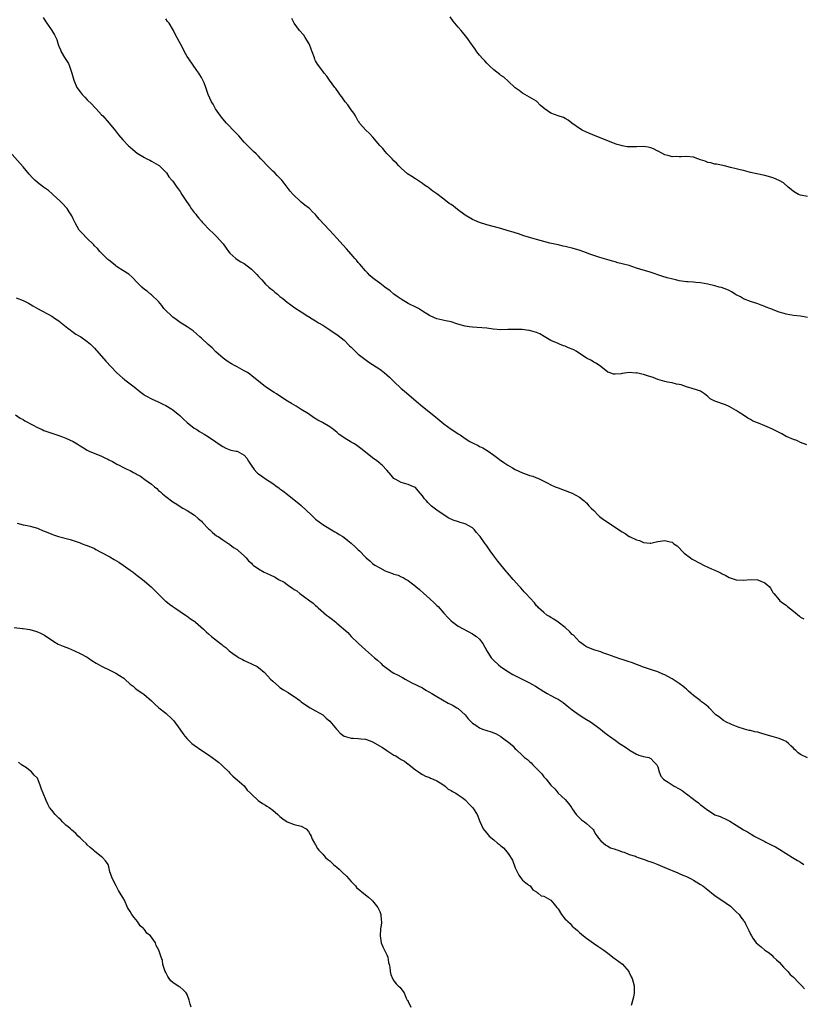
# Model space of a CAD drawing. Units: inches. Extents: x 2556000 to 2559000, y 1548000 to 1551000.
# Drawn here: x 2558556 to 2558776, y 1550080 to 1550356 of the extents above; entities that cross this region are included whole.
import ezdxf

# ---------------------------------------------------------------- set-up
doc = ezdxf.new("R2010")
doc.units = ezdxf.units.IN
doc.header["$MEASUREMENT"] = 0
doc.layers.add('LD25561548_10ft', color=72, linetype='Continuous')

msp = doc.modelspace()

# ---------------------------------------------------------------- linework, layer by layer
at = {"layer": 'LD25561548_10ft'}
for points, elevation in [([(2558562.57, 1550356.57), (2558563.37, 1550355.37), (2558563.66, 1550355), (2558565.06, 1550353), (2558565.78, 1550351.78), (2558566.41, 1550350.41), (2558566.82, 1550349), (2558566.88, 1550348.88), (2558567, 1550348.59), (2558567.52, 1550347.52), (2558567.68, 1550347), (2558568.61, 1550345.39), (2558569.69, 1550343.69), (2558569.97, 1550343), (2558570.47, 1550341.53), (2558570.66, 1550341), (2558571.2, 1550339), (2558572.08, 1550337), (2558573, 1550335.73), (2558573.59, 1550335), (2558574.29, 1550334.29), (2558575, 1550333.55), (2558576.27, 1550332.27), (2558577, 1550331.49), (2558577.49, 1550331), (2558579, 1550329.31), (2558579.32, 1550329), (2558581.09, 1550327), (2558582.86, 1550324.86), (2558583.73, 1550323.73), (2558585, 1550322.29), (2558586.58, 1550320.58), (2558587, 1550320.22), (2558587.64, 1550319.64), (2558588.42, 1550319), (2558589, 1550318.55), (2558591, 1550317.3), (2558591.66, 1550317), (2558592.56, 1550316.56), (2558593, 1550316.3), (2558595, 1550315.2), (2558595.1, 1550315.1), (2558595.25, 1550315), (2558597, 1550313.22), (2558597.18, 1550313), (2558597.89, 1550311.89), (2558598.73, 1550311), (2558599, 1550310.68), (2558600.1, 1550309), (2558600.51, 1550308.51), (2558601, 1550307.85), (2558601.5, 1550307), (2558602.81, 1550305), (2558603.71, 1550303.71), (2558604.16, 1550303), (2558605, 1550301.88), (2558605.41, 1550301.41), (2558605.68, 1550301), (2558606.3, 1550300.3), (2558607, 1550299.47), (2558607.24, 1550299.24), (2558607.42, 1550299), (2558609.37, 1550297), (2558610.2, 1550296.2), (2558611, 1550295.39), (2558611.21, 1550295.21), (2558613, 1550293.19), (2558613.1, 1550293.1), (2558613.95, 1550291.95), (2558614.63, 1550291), (2558615, 1550290.52), (2558616.61, 1550289), (2558617, 1550288.73), (2558618.09, 1550288.09), (2558619, 1550287.57), (2558621, 1550286.06), (2558622.07, 1550285), (2558622.5, 1550284.5), (2558623, 1550284), (2558623.46, 1550283.46), (2558623.92, 1550283), (2558625, 1550281.85), (2558625.93, 1550281), (2558626.5, 1550280.5), (2558627, 1550280.09), (2558627.61, 1550279.61), (2558628.29, 1550279), (2558629, 1550278.39), (2558629.8, 1550277.8), (2558631, 1550276.72), (2558632.03, 1550276.03), (2558633.17, 1550275.17), (2558635, 1550274.04), (2558636.85, 1550272.85), (2558637, 1550272.77), (2558638.05, 1550272.05), (2558639, 1550271.54), (2558639.84, 1550271), (2558641, 1550270.32), (2558643, 1550269.03), (2558644.19, 1550268.19), (2558645, 1550267.67), (2558645.38, 1550267.38), (2558647, 1550266.09), (2558648.55, 1550264.55), (2558649, 1550264.12), (2558649.55, 1550263.55), (2558650.11, 1550263), (2558651, 1550262.19), (2558652.78, 1550260.78), (2558653.96, 1550259.96), (2558657, 1550257.94), (2558658.28, 1550257), (2558659.73, 1550255.73), (2558660.5, 1550255), (2558661, 1550254.46), (2558663, 1550252.58), (2558663.86, 1550251.86), (2558667.19, 1550249), (2558669, 1550247.5), (2558672.13, 1550245), (2558675, 1550242.67), (2558677, 1550241.18), (2558678.33, 1550240.33), (2558679, 1550239.85), (2558679.54, 1550239.54), (2558681, 1550238.52), (2558682.28, 1550237.72), (2558683, 1550237.29), (2558684.59, 1550236.59), (2558685, 1550236.3), (2558685.9, 1550235.9), (2558687.12, 1550235.12), (2558689, 1550233.85), (2558690.08, 1550233), (2558690.63, 1550232.63), (2558691.78, 1550231.78), (2558692.9, 1550231), (2558694.26, 1550230.26), (2558695, 1550229.8), (2558697, 1550228.84), (2558698.39, 1550228.39), (2558699, 1550228.15), (2558699.92, 1550227.92), (2558701, 1550227.5), (2558701.38, 1550227.38), (2558703, 1550226.57), (2558703.96, 1550226.04), (2558705, 1550225.5), (2558706.2, 1550225), (2558707, 1550224.65), (2558708.23, 1550224.23), (2558711, 1550223.16), (2558713, 1550222.07), (2558714.33, 1550221), (2558714.68, 1550220.68), (2558715, 1550220.43), (2558715.66, 1550219.66), (2558716.34, 1550219), (2558717, 1550218.28), (2558718.29, 1550217), (2558718.65, 1550216.65), (2558719.77, 1550215.77), (2558721.03, 1550214.97), (2558724.57, 1550212.57), (2558725, 1550212.29), (2558725.86, 1550211.86), (2558727, 1550211.07), (2558727.05, 1550211.05), (2558729, 1550210.06), (2558729.86, 1550209.86), (2558731, 1550209.3), (2558732.82, 1550209.18), (2558733, 1550209.18), (2558734.49, 1550209.51), (2558735, 1550209.6), (2558737, 1550209.88), (2558738.49, 1550209.51), (2558739, 1550209.41), (2558739.5, 1550209), (2558740.39, 1550208.39), (2558741, 1550207.84), (2558741.75, 1550207), (2558742.39, 1550206.39), (2558744.15, 1550205), (2558744.67, 1550204.67), (2558747, 1550203.42), (2558747.82, 1550203), (2558749, 1550202.44), (2558750.02, 1550201.98), (2558751, 1550201.56), (2558752.21, 1550201), (2558752.73, 1550200.73), (2558753, 1550200.57), (2558754.06, 1550200.06), (2558755, 1550199.54), (2558757, 1550198.9), (2558759, 1550198.82), (2558761, 1550198.96), (2558763, 1550198.86), (2558763.25, 1550198.75), (2558765, 1550198.07), (2558765.59, 1550197.59), (2558766.24, 1550197), (2558766.56, 1550196.56), (2558767, 1550195.89), (2558767.29, 1550195.29), (2558767.49, 1550195), (2558769, 1550193.22), (2558769.2, 1550193), (2558770.22, 1550192.22), (2558771, 1550191.72), (2558771.4, 1550191.4), (2558773, 1550190.05), (2558773.61, 1550189.61), (2558774.68, 1550188.68), (2558775, 1550188.42), (2558775.9, 1550187.9)], 7020), ([(2558776.76, 1550236.76), (2558775, 1550237.4), (2558773.95, 1550237.95), (2558773, 1550238.28), (2558771.24, 1550239), (2558771, 1550239.11), (2558769.78, 1550239.78), (2558769, 1550240.17), (2558768.48, 1550240.48), (2558767, 1550241.22), (2558765, 1550242.08), (2558763.22, 1550242.78), (2558762.62, 1550243), (2558761.5, 1550243.5), (2558761, 1550243.86), (2558760.23, 1550244.23), (2558759, 1550245.09), (2558757.81, 1550245.81), (2558757, 1550246.4), (2558755, 1550247.5), (2558753.94, 1550247.94), (2558750.99, 1550248.99), (2558749.67, 1550249.67), (2558749, 1550250.26), (2558748.07, 1550251), (2558747, 1550251.75), (2558746.08, 1550252.08), (2558744.58, 1550252.58), (2558743, 1550252.99), (2558741.55, 1550253.55), (2558741, 1550253.69), (2558740.23, 1550253.77), (2558739, 1550254.17), (2558737.69, 1550254.31), (2558737, 1550254.52), (2558735, 1550255.06), (2558733.64, 1550255.64), (2558732.13, 1550256.13), (2558731, 1550256.47), (2558730.55, 1550256.55), (2558729, 1550256.9), (2558728.89, 1550256.89), (2558726.98, 1550257.02), (2558725, 1550256.75), (2558724.7, 1550256.7), (2558723, 1550256.55), (2558722.6, 1550256.6), (2558721.31, 1550257), (2558721, 1550257.11), (2558719, 1550258.7), (2558718.6, 1550259), (2558717.62, 1550259.62), (2558717, 1550259.92), (2558716.37, 1550260.37), (2558715, 1550261.06), (2558712.1, 1550263), (2558711.4, 1550263.4), (2558711, 1550263.59), (2558709.98, 1550263.98), (2558709, 1550264.43), (2558708.55, 1550264.55), (2558707.43, 1550265), (2558707, 1550265.15), (2558705, 1550266), (2558703.13, 1550267.13), (2558701.86, 1550267.86), (2558701, 1550268.26), (2558699, 1550268.84), (2558698.84, 1550268.84), (2558696.93, 1550269.07), (2558695, 1550269.11), (2558693.06, 1550269.06), (2558692.93, 1550269.07), (2558691, 1550269.02), (2558688.77, 1550269.23), (2558687, 1550269.48), (2558684.33, 1550269.67), (2558683, 1550269.73), (2558682.12, 1550269.88), (2558681, 1550270.03), (2558679.57, 1550270.43), (2558678.66, 1550270.67), (2558677, 1550271.2), (2558675.57, 1550271.57), (2558673, 1550272.12), (2558672.37, 1550272.37), (2558671, 1550272.99), (2558669, 1550274.28), (2558667.85, 1550275), (2558667.3, 1550275.3), (2558665, 1550276.4), (2558663, 1550277.58), (2558662.2, 1550278.2), (2558661, 1550279.05), (2558659.94, 1550279.94), (2558658.44, 1550281), (2558657, 1550282.07), (2558655.68, 1550283), (2558655, 1550283.56), (2558654.26, 1550284.26), (2558653.53, 1550285), (2558653, 1550285.59), (2558651.44, 1550287.44), (2558651, 1550287.93), (2558650.52, 1550288.52), (2558650.05, 1550289), (2558649.55, 1550289.55), (2558648.3, 1550291), (2558647.68, 1550291.68), (2558646.77, 1550292.77), (2558645, 1550294.74), (2558642.93, 1550296.93), (2558640.06, 1550300.06), (2558639.31, 1550301), (2558639, 1550301.31), (2558638.14, 1550302.14), (2558637.28, 1550303), (2558637, 1550303.23), (2558635.97, 1550303.97), (2558635, 1550304.85), (2558634.91, 1550304.91), (2558634.8, 1550305), (2558632.72, 1550307), (2558631.88, 1550307.88), (2558631.09, 1550309), (2558630.16, 1550310.16), (2558629.57, 1550311), (2558629, 1550311.59), (2558628.28, 1550312.28), (2558627.56, 1550313), (2558627, 1550313.52), (2558625.51, 1550315), (2558625.28, 1550315.28), (2558624.33, 1550316.33), (2558623.68, 1550317), (2558623, 1550317.73), (2558622.36, 1550318.36), (2558621.63, 1550319), (2558621, 1550319.62), (2558619, 1550321.68), (2558617.45, 1550323.45), (2558616.48, 1550324.48), (2558614.03, 1550327), (2558613, 1550328.2), (2558612.36, 1550329), (2558610.98, 1550331), (2558610.31, 1550332.32), (2558609.82, 1550333), (2558608.9, 1550335), (2558608.2, 1550337), (2558607.72, 1550338.28), (2558607.42, 1550339), (2558607.26, 1550339.26), (2558607, 1550339.75), (2558606.54, 1550340.54), (2558606.31, 1550341), (2558605.75, 1550341.75), (2558603.44, 1550345), (2558603, 1550345.68), (2558602.25, 1550347), (2558601.86, 1550347.86), (2558601.19, 1550349), (2558599.76, 1550351.76), (2558599.18, 1550353), (2558597.97, 1550355), (2558597.53, 1550355.53), (2558597, 1550356.2)], 7010), ([(2558777, 1550272.43), (2558775, 1550272.8), (2558773, 1550273.03), (2558771, 1550273.39), (2558770.4, 1550273.6), (2558769, 1550273.98), (2558767.36, 1550274.64), (2558767, 1550274.76), (2558766.41, 1550275), (2558765.38, 1550275.38), (2558765, 1550275.56), (2558763.96, 1550275.96), (2558763, 1550276.29), (2558762.51, 1550276.51), (2558761, 1550276.92), (2558759, 1550277.72), (2558758.22, 1550278.22), (2558757, 1550278.8), (2558756.65, 1550279), (2558755.67, 1550279.67), (2558755, 1550279.99), (2558754.34, 1550280.34), (2558752.85, 1550280.85), (2558752.24, 1550281), (2558751, 1550281.36), (2558749, 1550281.85), (2558747, 1550282.19), (2558745.69, 1550282.31), (2558745, 1550282.34), (2558743.54, 1550282.46), (2558743, 1550282.48), (2558741, 1550282.79), (2558740, 1550283), (2558739.19, 1550283.19), (2558737.61, 1550283.6), (2558736.08, 1550284.08), (2558732.86, 1550285.14), (2558729.95, 1550286.05), (2558729, 1550286.32), (2558726.91, 1550287), (2558725.39, 1550287.39), (2558725, 1550287.53), (2558723.8, 1550287.8), (2558723, 1550288.07), (2558722.24, 1550288.24), (2558720.71, 1550288.71), (2558718.75, 1550289.25), (2558715.69, 1550290.31), (2558715, 1550290.6), (2558713.24, 1550291.24), (2558711, 1550291.92), (2558710.1, 1550292.1), (2558709, 1550292.42), (2558708.49, 1550292.49), (2558707, 1550292.82), (2558706.12, 1550293), (2558704.67, 1550293.33), (2558703, 1550293.76), (2558701, 1550294.3), (2558699, 1550294.89), (2558697.39, 1550295.39), (2558695.92, 1550295.92), (2558695, 1550296.21), (2558694.43, 1550296.43), (2558693, 1550296.81), (2558691, 1550297.38), (2558687, 1550298.45), (2558685, 1550299.11), (2558683.71, 1550299.71), (2558683, 1550299.98), (2558681, 1550301.15), (2558678.77, 1550302.77), (2558677.66, 1550303.66), (2558677, 1550304.14), (2558676.48, 1550304.48), (2558675, 1550305.61), (2558673, 1550307.17), (2558671.93, 1550307.93), (2558671, 1550308.68), (2558670.8, 1550308.8), (2558670.53, 1550309), (2558669.6, 1550309.6), (2558669, 1550310.06), (2558667.59, 1550311), (2558667, 1550311.39), (2558665.98, 1550311.98), (2558664.8, 1550312.8), (2558663, 1550314.35), (2558662.39, 1550315), (2558661.75, 1550315.75), (2558661, 1550316.41), (2558660.46, 1550317), (2558659, 1550318.44), (2558658.52, 1550319), (2558657.85, 1550319.85), (2558657, 1550320.73), (2558655.03, 1550323.03), (2558654.09, 1550324.09), (2558653.08, 1550325), (2558651.34, 1550327), (2558651.24, 1550327.24), (2558651, 1550327.56), (2558650.51, 1550328.51), (2558650.21, 1550329), (2558649.78, 1550329.78), (2558649, 1550330.69), (2558648.09, 1550332.09), (2558647.31, 1550333), (2558646.38, 1550334.38), (2558645.82, 1550335), (2558645.51, 1550335.51), (2558644.67, 1550336.67), (2558644.4, 1550337), (2558642.95, 1550339), (2558642.19, 1550340.19), (2558641.43, 1550341), (2558641, 1550341.53), (2558639.55, 1550343.55), (2558639, 1550344.47), (2558638.83, 1550344.83), (2558638.67, 1550345.33), (2558638.07, 1550347), (2558637.76, 1550347.76), (2558637.31, 1550349), (2558637.21, 1550349.21), (2558636.13, 1550351), (2558635.68, 1550351.68), (2558634.49, 1550353), (2558633.05, 1550355), (2558632.35, 1550356.35)], 7000), ([(2558777, 1550306.37), (2558775, 1550306.77), (2558774.41, 1550307), (2558773.5, 1550307.5), (2558773, 1550307.82), (2558772.37, 1550308.37), (2558771.57, 1550309), (2558770.2, 1550310.2), (2558769, 1550310.89), (2558767.54, 1550311.54), (2558767, 1550311.75), (2558766.03, 1550312.03), (2558765, 1550312.3), (2558762.75, 1550312.75), (2558761, 1550313.16), (2558759, 1550313.65), (2558758.11, 1550313.89), (2558757, 1550314.15), (2558755.42, 1550314.58), (2558753.65, 1550315), (2558751.47, 1550315.47), (2558751, 1550315.5), (2558749.86, 1550315.86), (2558749, 1550315.98), (2558748.29, 1550316.29), (2558747, 1550316.7), (2558746.18, 1550317), (2558745, 1550317.39), (2558743, 1550317.65), (2558741.53, 1550317.53), (2558741, 1550317.56), (2558740.37, 1550317.63), (2558739, 1550317.55), (2558738.22, 1550317.78), (2558737, 1550318.09), (2558735.09, 1550319.09), (2558735, 1550319.13), (2558733.79, 1550319.79), (2558733, 1550320.06), (2558732.25, 1550320.25), (2558731, 1550320.41), (2558729, 1550320.34), (2558728.29, 1550320.29), (2558727, 1550320.3), (2558726.36, 1550320.36), (2558725, 1550320.6), (2558724.68, 1550320.68), (2558723.63, 1550321), (2558723, 1550321.21), (2558721, 1550321.99), (2558717.45, 1550323.45), (2558715, 1550324.43), (2558713.82, 1550325), (2558713, 1550325.46), (2558710.84, 1550327), (2558709.83, 1550327.83), (2558709, 1550328.3), (2558708.53, 1550328.53), (2558707, 1550329), (2558705, 1550329.78), (2558703.1, 1550331.1), (2558703, 1550331.21), (2558702.04, 1550332.04), (2558701.16, 1550333), (2558701, 1550333.12), (2558699, 1550334.29), (2558697, 1550335.43), (2558696.13, 1550336.13), (2558695, 1550336.9), (2558693, 1550338.74), (2558691.85, 1550339.85), (2558691, 1550340.38), (2558690.67, 1550340.67), (2558689, 1550341.97), (2558687.84, 1550343), (2558687.43, 1550343.43), (2558687, 1550343.8), (2558686.44, 1550344.44), (2558685.89, 1550345), (2558685, 1550346.07), (2558684.27, 1550347), (2558683.76, 1550347.76), (2558683, 1550348.78), (2558681.42, 1550351), (2558679.81, 1550353), (2558679, 1550353.92), (2558677.63, 1550355.63), (2558676.79, 1550356.79)], 6990), ([(2558777, 1550148.97), (2558775, 1550149.85), (2558774.35, 1550150.35), (2558773.7, 1550151), (2558773.3, 1550151.3), (2558773, 1550151.64), (2558772.31, 1550152.31), (2558771.66, 1550153), (2558771, 1550153.5), (2558770.13, 1550153.87), (2558769, 1550154.4), (2558767.08, 1550154.92), (2558765.42, 1550155.42), (2558763.85, 1550155.85), (2558763, 1550156.12), (2558762.24, 1550156.24), (2558761, 1550156.61), (2558760.64, 1550156.64), (2558759.26, 1550157), (2558757.57, 1550157.57), (2558755.69, 1550158.31), (2558754.07, 1550159), (2558753.43, 1550159.43), (2558753, 1550159.68), (2558752.3, 1550160.3), (2558751.26, 1550161), (2558751, 1550161.26), (2558749.43, 1550163), (2558749.2, 1550163.2), (2558749, 1550163.31), (2558748.1, 1550164.1), (2558747, 1550164.83), (2558746.83, 1550165), (2558745, 1550166.4), (2558744.39, 1550167), (2558743.62, 1550167.62), (2558743, 1550168.17), (2558742.53, 1550168.53), (2558742.03, 1550169), (2558741, 1550169.8), (2558739, 1550171.14), (2558737.79, 1550171.79), (2558737, 1550172.19), (2558736.44, 1550172.44), (2558735, 1550173.02), (2558733.52, 1550173.52), (2558731, 1550174.39), (2558727.65, 1550175.65), (2558727, 1550175.87), (2558725, 1550176.5), (2558724.61, 1550176.61), (2558723, 1550177.14), (2558721, 1550177.92), (2558719.59, 1550178.41), (2558719, 1550178.65), (2558717, 1550179.27), (2558715, 1550180.09), (2558714.44, 1550180.44), (2558713.66, 1550181), (2558713, 1550181.52), (2558711.31, 1550183.31), (2558711, 1550183.58), (2558710.31, 1550184.31), (2558709, 1550185.49), (2558707, 1550186.99), (2558705.81, 1550187.81), (2558705, 1550188.28), (2558704.57, 1550188.57), (2558703.85, 1550189), (2558703, 1550189.66), (2558701.55, 1550191), (2558701.3, 1550191.3), (2558701, 1550191.62), (2558700.4, 1550192.4), (2558698.02, 1550195), (2558697.52, 1550195.52), (2558696.58, 1550196.58), (2558696.24, 1550197), (2558694.43, 1550199), (2558692.79, 1550200.79), (2558692.61, 1550201), (2558690.09, 1550204.09), (2558689, 1550205.6), (2558687.96, 1550207), (2558687, 1550208.43), (2558686.75, 1550208.75), (2558686.58, 1550209), (2558685.17, 1550211), (2558685, 1550211.21), (2558684.15, 1550212.15), (2558683.47, 1550213), (2558683, 1550213.43), (2558681, 1550214.57), (2558679.59, 1550215), (2558679.11, 1550215.11), (2558677.59, 1550215.59), (2558676.24, 1550216.24), (2558673, 1550218.43), (2558672.29, 1550219), (2558671.55, 1550219.55), (2558671, 1550220.11), (2558670.52, 1550220.52), (2558670.15, 1550221), (2558669.59, 1550221.59), (2558669, 1550222.46), (2558667.82, 1550223.82), (2558667, 1550224.73), (2558666.83, 1550224.83), (2558666.47, 1550225), (2558665, 1550225.6), (2558663, 1550226.13), (2558661.48, 1550227), (2558661.19, 1550227.19), (2558661, 1550227.34), (2558660.2, 1550228.2), (2558659, 1550229.59), (2558657.7, 1550231), (2558657.33, 1550231.33), (2558657, 1550231.61), (2558656.21, 1550232.21), (2558655, 1550233.1), (2558653, 1550234.64), (2558651.68, 1550235.68), (2558651, 1550236.26), (2558650.57, 1550236.57), (2558649.92, 1550237), (2558649, 1550237.5), (2558647, 1550238.7), (2558646.62, 1550239), (2558645.67, 1550239.67), (2558645, 1550240.25), (2558644.58, 1550240.58), (2558644.08, 1550241), (2558643, 1550241.79), (2558640.95, 1550243), (2558639.68, 1550243.68), (2558638.45, 1550244.45), (2558637, 1550245.42), (2558635, 1550246.69), (2558633.57, 1550247.57), (2558632.3, 1550248.3), (2558631.16, 1550249), (2558629, 1550250.42), (2558628.08, 1550251), (2558627.43, 1550251.43), (2558624.98, 1550252.98), (2558623, 1550254.56), (2558621.67, 1550255.67), (2558620.56, 1550256.56), (2558619.9, 1550257), (2558619, 1550257.51), (2558617, 1550258.59), (2558616.29, 1550259), (2558615.43, 1550259.43), (2558614.2, 1550260.2), (2558613.05, 1550261.05), (2558611, 1550262.87), (2558609.97, 1550263.97), (2558608.92, 1550264.92), (2558607, 1550266.63), (2558606.54, 1550267), (2558605.74, 1550267.74), (2558604.69, 1550268.69), (2558603, 1550269.84), (2558601, 1550271.06), (2558599.94, 1550271.94), (2558599, 1550272.56), (2558598.48, 1550273), (2558597, 1550274.45), (2558596.47, 1550275), (2558595.85, 1550275.85), (2558594.93, 1550276.93), (2558593, 1550278.81), (2558592.74, 1550279), (2558591.8, 1550279.8), (2558591, 1550280.36), (2558590.25, 1550281), (2558589, 1550282.24), (2558587.65, 1550283.65), (2558586.6, 1550284.6), (2558585, 1550285.68), (2558583.19, 1550286.81), (2558582.91, 1550287), (2558581.89, 1550287.89), (2558581, 1550288.54), (2558580.77, 1550288.77), (2558580.49, 1550289), (2558579, 1550290.47), (2558578.51, 1550291), (2558577.83, 1550291.83), (2558577, 1550292.59), (2558576.81, 1550292.81), (2558574.79, 1550294.79), (2558574.55, 1550295), (2558573.81, 1550295.81), (2558572.83, 1550296.83), (2558572.71, 1550297), (2558571.56, 1550299), (2558571.4, 1550299.4), (2558571, 1550300.14), (2558570.61, 1550301), (2558569.91, 1550302.09), (2558569.37, 1550303), (2558569.2, 1550303.2), (2558569, 1550303.38), (2558568.26, 1550304.26), (2558567.51, 1550305), (2558565.31, 1550307), (2558565.16, 1550307.16), (2558564.09, 1550308.09), (2558562.74, 1550309), (2558561, 1550310.34), (2558560.24, 1550311), (2558559.63, 1550311.63), (2558558.67, 1550312.67), (2558557, 1550314.77), (2558553.08, 1550319.08)], 7030), ([(2558555, 1550277.93), (2558557, 1550277.27), (2558558.46, 1550276.46), (2558559, 1550276.2), (2558559.7, 1550275.7), (2558561, 1550275.03), (2558565, 1550272.83), (2558566.1, 1550272.1), (2558567, 1550271.52), (2558567.69, 1550271), (2558569.5, 1550269.5), (2558570.16, 1550269), (2558570.63, 1550268.63), (2558571, 1550268.35), (2558571.81, 1550267.81), (2558573.14, 1550267), (2558575, 1550265.76), (2558575.86, 1550265), (2558576.45, 1550264.45), (2558577, 1550263.87), (2558580.21, 1550260.21), (2558583.21, 1550257), (2558584.16, 1550256.16), (2558585, 1550255.4), (2558585.23, 1550255.23), (2558585.5, 1550255), (2558587, 1550253.84), (2558588.11, 1550253), (2558589.69, 1550251.69), (2558590.83, 1550250.83), (2558591, 1550250.71), (2558591.6, 1550250.4), (2558593, 1550249.62), (2558594.84, 1550248.84), (2558596.19, 1550248.19), (2558597, 1550247.75), (2558597.45, 1550247.45), (2558598.25, 1550247), (2558598.72, 1550246.72), (2558599, 1550246.52), (2558600.96, 1550244.96), (2558601.93, 1550243.93), (2558602.96, 1550243), (2558605, 1550241.46), (2558605.67, 1550241), (2558606.49, 1550240.49), (2558607.77, 1550239.77), (2558609, 1550238.96), (2558611, 1550237.58), (2558612.55, 1550236.55), (2558613, 1550236.23), (2558613.84, 1550235.84), (2558615.29, 1550235.29), (2558616.7, 1550235), (2558617, 1550234.93), (2558619, 1550233.8), (2558619.75, 1550233), (2558620.2, 1550232.2), (2558620.93, 1550231), (2558621.79, 1550229.79), (2558622.52, 1550229), (2558622.77, 1550228.77), (2558623, 1550228.58), (2558623.94, 1550227.94), (2558625, 1550227.17), (2558627, 1550225.86), (2558628.23, 1550225), (2558628.67, 1550224.67), (2558629, 1550224.4), (2558629.82, 1550223.82), (2558631, 1550222.88), (2558633, 1550221.32), (2558634.29, 1550220.29), (2558635, 1550219.68), (2558637.83, 1550217), (2558638.45, 1550216.45), (2558639, 1550215.9), (2558641, 1550214.35), (2558643, 1550213.15), (2558644.38, 1550212.38), (2558645, 1550212.02), (2558645.59, 1550211.59), (2558646.63, 1550211), (2558647, 1550210.76), (2558648.05, 1550209.95), (2558649, 1550209.2), (2558650.15, 1550208.15), (2558651, 1550207.33), (2558651.29, 1550207), (2558653, 1550205.21), (2558653.19, 1550205), (2558654.2, 1550204.2), (2558655, 1550203.47), (2558655.61, 1550203), (2558657, 1550202.22), (2558658.56, 1550201.44), (2558659, 1550201.23), (2558659.55, 1550201), (2558660.63, 1550200.63), (2558661, 1550200.45), (2558662.14, 1550200.14), (2558663, 1550199.7), (2558663.53, 1550199.53), (2558664.39, 1550199), (2558665, 1550198.67), (2558667, 1550197.13), (2558667.13, 1550197), (2558668.16, 1550196.16), (2558669.41, 1550195), (2558671, 1550193.59), (2558672.35, 1550192.35), (2558673, 1550191.68), (2558673.35, 1550191.35), (2558675, 1550189.51), (2558676.23, 1550188.23), (2558677, 1550187.4), (2558677.51, 1550187), (2558679, 1550185.89), (2558683, 1550183.72), (2558683.43, 1550183.43), (2558684.15, 1550183), (2558685, 1550182.18), (2558685.52, 1550181.52), (2558685.96, 1550181), (2558687, 1550179), (2558688.26, 1550177), (2558689, 1550176.23), (2558690.3, 1550175), (2558691, 1550174.5), (2558693.09, 1550173.09), (2558694.35, 1550172.35), (2558695.66, 1550171.66), (2558699, 1550170.01), (2558700.72, 1550169), (2558703, 1550167.53), (2558703.93, 1550167), (2558705, 1550166.45), (2558706.24, 1550165.76), (2558707, 1550165.36), (2558707.56, 1550165), (2558708.43, 1550164.43), (2558709, 1550163.96), (2558709.57, 1550163.57), (2558711, 1550162.41), (2558712.96, 1550161), (2558714.2, 1550160.2), (2558715, 1550159.73), (2558716.11, 1550159), (2558717.81, 1550157.81), (2558718.89, 1550157), (2558720.04, 1550156.04), (2558721.19, 1550155.19), (2558721.48, 1550155), (2558723, 1550153.85), (2558724.26, 1550153), (2558724.69, 1550152.69), (2558725.9, 1550151.9), (2558727, 1550151.14), (2558727.27, 1550151), (2558729, 1550149.92), (2558729.66, 1550149.66), (2558731, 1550149.33), (2558732.45, 1550149), (2558733, 1550148.79), (2558733.85, 1550147.85), (2558734.75, 1550147), (2558735, 1550146.39), (2558735.41, 1550145), (2558735.83, 1550143.83), (2558736.54, 1550143), (2558737, 1550142.65), (2558737.87, 1550142.13), (2558739.57, 1550141), (2558741, 1550140.24), (2558741.78, 1550139.78), (2558742.75, 1550139), (2558743, 1550138.83), (2558745, 1550137.37), (2558745.46, 1550137), (2558746.36, 1550136.36), (2558747, 1550135.8), (2558747.46, 1550135.46), (2558747.96, 1550135), (2558749, 1550134.22), (2558749.78, 1550133.78), (2558751, 1550132.99), (2558752.45, 1550132.45), (2558753, 1550132.18), (2558753.86, 1550131.86), (2558755.19, 1550131.19), (2558757, 1550130.09), (2558759, 1550128.78), (2558760.14, 1550128.14), (2558761, 1550127.59), (2558761.39, 1550127.39), (2558762.04, 1550127), (2558765, 1550125.44), (2558765.3, 1550125.3), (2558766.62, 1550124.62), (2558767, 1550124.4), (2558767.96, 1550123.96), (2558769.23, 1550123.23), (2558772.72, 1550121), (2558774.14, 1550120.14), (2558775, 1550119.65), (2558775.94, 1550119)], 7040), ([(2558554.86, 1550245.15), (2558556.18, 1550244.18), (2558557, 1550243.81), (2558557.49, 1550243.49), (2558559.64, 1550242.36), (2558561, 1550241.62), (2558562.3, 1550241), (2558562.79, 1550240.79), (2558567, 1550239.39), (2558568.01, 1550239), (2558569, 1550238.59), (2558571, 1550237.63), (2558572.17, 1550237), (2558573, 1550236.45), (2558573.92, 1550235.92), (2558575, 1550235.27), (2558575.56, 1550235), (2558579, 1550233.59), (2558580.1, 1550233), (2558580.72, 1550232.72), (2558581, 1550232.56), (2558582.04, 1550232.04), (2558583, 1550231.46), (2558583.31, 1550231.31), (2558583.89, 1550231), (2558585, 1550230.48), (2558586.05, 1550229.95), (2558587, 1550229.52), (2558587.91, 1550229), (2558588.65, 1550228.65), (2558589, 1550228.43), (2558589.92, 1550227.92), (2558591.15, 1550227), (2558593, 1550225.67), (2558593.8, 1550225), (2558594.48, 1550224.48), (2558595, 1550223.96), (2558595.54, 1550223.54), (2558596.11, 1550223), (2558597, 1550222.23), (2558599, 1550220.75), (2558600.06, 1550220.06), (2558601.29, 1550219.29), (2558601.82, 1550219), (2558603, 1550218.29), (2558605.06, 1550217), (2558606.06, 1550216.06), (2558607, 1550215.3), (2558607.31, 1550215), (2558609, 1550213.22), (2558609.23, 1550213), (2558610.11, 1550212.11), (2558611.25, 1550211.25), (2558611.65, 1550211), (2558613, 1550210.05), (2558614.68, 1550209), (2558614.86, 1550208.86), (2558615, 1550208.78), (2558615.96, 1550207.96), (2558617, 1550207.35), (2558617.19, 1550207.19), (2558617.44, 1550207), (2558619, 1550205.58), (2558619.58, 1550205), (2558620.21, 1550204.21), (2558621, 1550203.51), (2558621.24, 1550203.24), (2558621.52, 1550203), (2558623, 1550201.93), (2558624.59, 1550201), (2558626.28, 1550200.28), (2558627.66, 1550199.66), (2558628.64, 1550199), (2558630.19, 1550198.19), (2558631, 1550197.56), (2558631.79, 1550197), (2558632.55, 1550196.55), (2558633, 1550196.16), (2558633.76, 1550195.76), (2558634.64, 1550195), (2558636.03, 1550193.97), (2558637, 1550193.3), (2558637.38, 1550193), (2558638.34, 1550192.34), (2558639, 1550191.69), (2558639.4, 1550191.4), (2558639.74, 1550191), (2558642.05, 1550189), (2558642.6, 1550188.6), (2558643, 1550188.28), (2558643.77, 1550187.77), (2558644.67, 1550187), (2558645, 1550186.74), (2558648.07, 1550184.07), (2558649, 1550183.01), (2558651, 1550181.1), (2558652.12, 1550180.12), (2558653, 1550179.21), (2558655.56, 1550177), (2558656.36, 1550176.36), (2558657.36, 1550175.36), (2558657.69, 1550175), (2558659, 1550174.05), (2558660.5, 1550173), (2558661, 1550172.72), (2558662.17, 1550172.17), (2558663, 1550171.62), (2558663.43, 1550171.43), (2558664.14, 1550171), (2558665, 1550170.5), (2558666.02, 1550169.98), (2558669, 1550168.53), (2558669.95, 1550167.95), (2558671, 1550167.4), (2558671.57, 1550167), (2558673, 1550166.14), (2558676.24, 1550164.24), (2558677, 1550163.93), (2558677.62, 1550163.62), (2558678.65, 1550163), (2558679, 1550162.74), (2558680.94, 1550161), (2558681.84, 1550159.84), (2558682.65, 1550159), (2558683, 1550158.67), (2558683.92, 1550158.08), (2558685, 1550157.36), (2558685.86, 1550157), (2558687, 1550156.6), (2558688.22, 1550156.22), (2558689, 1550155.93), (2558689.65, 1550155.65), (2558691, 1550154.9), (2558691.43, 1550154.57), (2558693.6, 1550153), (2558694.34, 1550152.34), (2558695, 1550151.49), (2558695.28, 1550151.28), (2558697, 1550149.56), (2558697.59, 1550149), (2558698.45, 1550148.45), (2558699, 1550147.89), (2558699.5, 1550147.5), (2558699.91, 1550147), (2558701, 1550145.98), (2558701.9, 1550145), (2558702.46, 1550144.46), (2558703, 1550143.65), (2558703.34, 1550143.34), (2558703.64, 1550143), (2558705, 1550141.28), (2558706.16, 1550140.16), (2558707, 1550139.04), (2558709, 1550137.24), (2558710.07, 1550136.07), (2558710.75, 1550135), (2558710.88, 1550134.88), (2558711, 1550134.64), (2558712.13, 1550133), (2558712.57, 1550132.58), (2558713, 1550132.09), (2558713.58, 1550131.58), (2558714.41, 1550131), (2558715, 1550130.53), (2558716.69, 1550129), (2558716.83, 1550128.83), (2558717, 1550128.57), (2558717.54, 1550127.54), (2558718.01, 1550127), (2558718.37, 1550126.37), (2558719, 1550125.67), (2558720.43, 1550124.43), (2558721, 1550124.14), (2558721.68, 1550123.68), (2558723, 1550123.3), (2558723.19, 1550123.19), (2558723.87, 1550123), (2558725, 1550122.58), (2558725.56, 1550122.43), (2558727, 1550121.85), (2558728.69, 1550121.31), (2558729, 1550121.18), (2558729.51, 1550121), (2558730.57, 1550120.57), (2558731, 1550120.48), (2558732.06, 1550120.06), (2558733, 1550119.79), (2558733.56, 1550119.56), (2558735, 1550119.02), (2558737, 1550118.15), (2558740.65, 1550116.65), (2558741, 1550116.52), (2558742.04, 1550116.04), (2558743, 1550115.63), (2558744.31, 1550115), (2558745, 1550114.65), (2558747, 1550113.45), (2558747.61, 1550113), (2558749, 1550111.87), (2558750.6, 1550110.6), (2558751, 1550110.31), (2558754.19, 1550108.19), (2558755.33, 1550107.33), (2558755.77, 1550107), (2558757, 1550105.72), (2558757.81, 1550105), (2558758.23, 1550104.23), (2558759, 1550103.28), (2558759.12, 1550103.12), (2558759.26, 1550103), (2558759.6, 1550102.4), (2558760.54, 1550100.54), (2558761, 1550099.48), (2558761.23, 1550099), (2558761.66, 1550098.34), (2558762.58, 1550097), (2558763.96, 1550095.96), (2558765, 1550095), (2558766.2, 1550094.2), (2558767, 1550093.54), (2558767.48, 1550093), (2558768.28, 1550092.28), (2558769, 1550091.59), (2558770.21, 1550090.21), (2558771, 1550089.44), (2558771.43, 1550089), (2558772.15, 1550088.15), (2558773, 1550087.4), (2558773.2, 1550087.2), (2558773.44, 1550087), (2558774.18, 1550086.18), (2558775.42, 1550085), (2558776.13, 1550084.13)], 7050), ([(2558555.28, 1550214.72), (2558557, 1550214.34), (2558558.15, 1550214.15), (2558559, 1550213.93), (2558561, 1550213.34), (2558562.64, 1550212.64), (2558563, 1550212.51), (2558565, 1550211.67), (2558565.52, 1550211.52), (2558566.95, 1550211), (2558570.19, 1550210.19), (2558571, 1550209.93), (2558573, 1550209.24), (2558573.56, 1550209), (2558574.61, 1550208.61), (2558575, 1550208.48), (2558577, 1550207.62), (2558577.42, 1550207.42), (2558579, 1550206.58), (2558581.3, 1550205.3), (2558582.54, 1550204.54), (2558583.8, 1550203.8), (2558585.02, 1550203.02), (2558587, 1550201.61), (2558587.84, 1550201), (2558588.47, 1550200.47), (2558589, 1550200.06), (2558590.43, 1550199), (2558591, 1550198.51), (2558592.93, 1550196.93), (2558594.75, 1550195), (2558596.79, 1550193), (2558597, 1550192.84), (2558598, 1550192), (2558599, 1550191.39), (2558599.21, 1550191.21), (2558599.52, 1550191), (2558601, 1550190.03), (2558602.5, 1550189), (2558602.79, 1550188.79), (2558603, 1550188.67), (2558603.95, 1550187.95), (2558605.15, 1550187.15), (2558605.33, 1550187), (2558607.62, 1550185), (2558608.33, 1550184.33), (2558609, 1550183.71), (2558609.85, 1550183), (2558612.32, 1550181), (2558612.72, 1550180.72), (2558613, 1550180.47), (2558613.85, 1550179.85), (2558614.75, 1550179), (2558615.76, 1550178.24), (2558617, 1550177.33), (2558617.55, 1550177), (2558618.51, 1550176.51), (2558619, 1550176.2), (2558619.87, 1550175.87), (2558621, 1550175.34), (2558621.25, 1550175.25), (2558622.6, 1550174.6), (2558623, 1550174.31), (2558624.59, 1550173), (2558624.81, 1550172.81), (2558626.41, 1550171), (2558627, 1550170.4), (2558628.58, 1550169), (2558629, 1550168.71), (2558630.03, 1550168.03), (2558631.28, 1550167.28), (2558631.67, 1550167), (2558633, 1550166.16), (2558634.59, 1550165), (2558635, 1550164.66), (2558637, 1550163.24), (2558637.52, 1550163), (2558639, 1550162.15), (2558641, 1550161.03), (2558642.02, 1550160.02), (2558643, 1550159.21), (2558644.86, 1550157), (2558645, 1550156.86), (2558645.88, 1550155.88), (2558647.05, 1550155.05), (2558649, 1550154.46), (2558649.51, 1550154.49), (2558651, 1550154.35), (2558651.7, 1550154.3), (2558653, 1550154.14), (2558654.32, 1550153.68), (2558655, 1550153.45), (2558657.82, 1550151.82), (2558659.04, 1550150.96), (2558661, 1550149.72), (2558661.48, 1550149.48), (2558662.19, 1550149), (2558662.7, 1550148.7), (2558663, 1550148.48), (2558663.99, 1550147.99), (2558665, 1550147.18), (2558665.12, 1550147.12), (2558665.27, 1550147), (2558667, 1550145.58), (2558667.86, 1550145), (2558668.52, 1550144.52), (2558669, 1550144.23), (2558669.82, 1550143.82), (2558671, 1550143.42), (2558671.27, 1550143.27), (2558671.97, 1550143), (2558673, 1550142.48), (2558674.4, 1550141.6), (2558675.32, 1550141), (2558676.19, 1550140.19), (2558677, 1550139.77), (2558677.45, 1550139.45), (2558678.36, 1550139), (2558679, 1550138.59), (2558680.39, 1550137.61), (2558681, 1550137.17), (2558681.19, 1550137), (2558682.02, 1550136.02), (2558683, 1550135.05), (2558683.12, 1550134.88), (2558684.31, 1550133), (2558685.07, 1550131.07), (2558685.99, 1550129), (2558686.46, 1550128.46), (2558687, 1550127.8), (2558687.38, 1550127.38), (2558687.69, 1550127), (2558689, 1550125.97), (2558690.04, 1550125), (2558690.62, 1550124.62), (2558691, 1550124.28), (2558691.73, 1550123.73), (2558692.23, 1550123), (2558693, 1550122.11), (2558694.26, 1550120.26), (2558695, 1550118.06), (2558695.51, 1550117), (2558695.98, 1550115.98), (2558696.78, 1550115), (2558697, 1550114.65), (2558698.48, 1550113.52), (2558699, 1550113.1), (2558699.16, 1550113), (2558699.95, 1550111.95), (2558701, 1550111.37), (2558701.15, 1550111.15), (2558701.47, 1550111), (2558702.23, 1550110.23), (2558703, 1550110.16), (2558705, 1550108.98), (2558705.9, 1550107.9), (2558706.7, 1550107), (2558707, 1550106.58), (2558708.01, 1550105), (2558709, 1550103.71), (2558709.38, 1550103.38), (2558709.76, 1550103), (2558710.43, 1550102.43), (2558711, 1550101.75), (2558711.89, 1550101), (2558712.47, 1550100.47), (2558713, 1550099.94), (2558714.19, 1550099), (2558715, 1550098.35), (2558716.95, 1550096.95), (2558718.13, 1550096.13), (2558719, 1550095.59), (2558719.84, 1550095), (2558721, 1550094.13), (2558722.76, 1550092.76), (2558723, 1550092.59), (2558725.06, 1550091.06), (2558726.82, 1550089), (2558726.89, 1550088.89), (2558727, 1550088.69), (2558727.55, 1550087.55), (2558727.77, 1550087), (2558728.33, 1550085), (2558728.34, 1550084.34), (2558728.4, 1550083), (2558728.21, 1550081.79), (2558727.49, 1550079.49)], 7060), ([(2558554.46, 1550185.54), (2558556.8, 1550185.2), (2558557, 1550185.2), (2558558.18, 1550185), (2558558.91, 1550184.91), (2558560.48, 1550184.48), (2558561, 1550184.31), (2558561.9, 1550183.9), (2558563, 1550183.32), (2558565.58, 1550181.58), (2558566.86, 1550180.86), (2558568.26, 1550180.26), (2558569.7, 1550179.7), (2558571.37, 1550179), (2558573, 1550178.25), (2558575, 1550177.18), (2558575.27, 1550177), (2558576.27, 1550176.27), (2558577.5, 1550175.5), (2558578.34, 1550175), (2558579, 1550174.64), (2558581.46, 1550173.46), (2558583, 1550172.68), (2558584.04, 1550172.04), (2558585.24, 1550171.24), (2558585.54, 1550171), (2558587, 1550169.64), (2558587.84, 1550169), (2558588.44, 1550168.44), (2558589, 1550167.99), (2558590.57, 1550167), (2558590.82, 1550166.82), (2558593, 1550164.96), (2558593.97, 1550163.97), (2558595.08, 1550163), (2558597, 1550161.45), (2558597.47, 1550161), (2558598.29, 1550160.29), (2558599, 1550159.56), (2558599.29, 1550159.29), (2558600.96, 1550157), (2558601.79, 1550155.79), (2558602.39, 1550155), (2558603, 1550154.25), (2558604.35, 1550153), (2558605, 1550152.49), (2558607.15, 1550151), (2558609, 1550149.79), (2558611, 1550148.31), (2558611.74, 1550147.74), (2558612.59, 1550147), (2558613, 1550146.61), (2558614.68, 1550145), (2558615, 1550144.64), (2558615.83, 1550143.83), (2558617, 1550142.77), (2558619, 1550141.06), (2558619.87, 1550139.87), (2558620.75, 1550139), (2558621, 1550138.72), (2558622.93, 1550136.93), (2558624.1, 1550136.1), (2558625, 1550135.62), (2558625.37, 1550135.37), (2558625.95, 1550135), (2558627, 1550134.22), (2558628.47, 1550133), (2558629, 1550132.47), (2558629.82, 1550131.82), (2558631, 1550130.96), (2558633, 1550130.26), (2558635, 1550129.8), (2558636.33, 1550129), (2558637, 1550128.3), (2558637.46, 1550127.46), (2558637.82, 1550127), (2558638.09, 1550126.09), (2558638.73, 1550125), (2558638.81, 1550124.81), (2558639, 1550124.56), (2558639.51, 1550123.51), (2558639.94, 1550123), (2558641, 1550121.93), (2558641.84, 1550121), (2558642.45, 1550120.45), (2558643, 1550120), (2558644.08, 1550119), (2558645, 1550118.26), (2558645.67, 1550117.67), (2558646.33, 1550117), (2558647.72, 1550115.72), (2558649, 1550114.22), (2558650.17, 1550113), (2558650.53, 1550112.53), (2558653, 1550110.54), (2558653.84, 1550109.84), (2558654.79, 1550109), (2558655, 1550108.78), (2558656.43, 1550107), (2558657, 1550105.83), (2558657.32, 1550105), (2558657.41, 1550103.41), (2558657.47, 1550103), (2558657.47, 1550102.53), (2558657.25, 1550101), (2558657.09, 1550099), (2558657.44, 1550097), (2558657.89, 1550095.89), (2558658.38, 1550095), (2558659, 1550093.7), (2558659.26, 1550093), (2558659.5, 1550091.5), (2558659.66, 1550091), (2558659.83, 1550090.17), (2558659.95, 1550089), (2558660.16, 1550088.16), (2558660.62, 1550087), (2558661, 1550086.39), (2558661.58, 1550085.58), (2558662.21, 1550085), (2558662.6, 1550084.6), (2558663, 1550084.15), (2558663.5, 1550083.5), (2558663.84, 1550083), (2558664.45, 1550081.55), (2558664.72, 1550081), (2558664.85, 1550080.85), (2558665, 1550080.56), (2558665.74, 1550079)], 7070), ([(2558604.1, 1550079), (2558603.81, 1550079.81), (2558603.6, 1550081), (2558603, 1550082.57), (2558602.75, 1550083), (2558601.86, 1550083.86), (2558601, 1550084.6), (2558600.71, 1550084.71), (2558599, 1550085.89), (2558598.42, 1550086.42), (2558597.99, 1550087), (2558597.62, 1550087.62), (2558597, 1550088.74), (2558596.86, 1550089), (2558596.75, 1550089.25), (2558596.19, 1550091), (2558596.08, 1550092.08), (2558595.71, 1550093), (2558595.07, 1550095), (2558594.3, 1550096.3), (2558594.12, 1550097), (2558592.76, 1550099), (2558591.72, 1550099.72), (2558591, 1550100.75), (2558590.86, 1550100.86), (2558590.81, 1550101), (2558589.84, 1550101.84), (2558589.05, 1550103), (2558588.13, 1550104.13), (2558587.49, 1550105), (2558587, 1550105.86), (2558586.31, 1550107), (2558585.39, 1550109), (2558585, 1550109.74), (2558583.75, 1550111.75), (2558583.07, 1550113), (2558582.05, 1550115), (2558581.35, 1550117), (2558581, 1550118.37), (2558580.8, 1550119), (2558580.07, 1550120.06), (2558579.22, 1550121), (2558579, 1550121.16), (2558577, 1550122.78), (2558576.77, 1550123), (2558575.79, 1550123.79), (2558575, 1550124.57), (2558574.77, 1550124.77), (2558574.55, 1550125), (2558573.74, 1550125.74), (2558573, 1550126.5), (2558572.47, 1550127), (2558571.75, 1550127.75), (2558571, 1550128.37), (2558570.69, 1550128.69), (2558570.28, 1550129), (2558569.61, 1550129.61), (2558569, 1550130.04), (2558568.03, 1550131), (2558567.53, 1550131.53), (2558567, 1550131.99), (2558566.01, 1550133), (2558565, 1550134.24), (2558564.43, 1550135), (2558563.91, 1550135.91), (2558563.41, 1550137), (2558562.6, 1550139), (2558562.15, 1550140.15), (2558561.87, 1550141), (2558561.22, 1550142.78), (2558561.13, 1550143), (2558561, 1550143.22), (2558560.11, 1550144.11), (2558559.3, 1550145), (2558559, 1550145.29), (2558557.91, 1550146.09), (2558556.55, 1550147), (2558555.69, 1550147.69)], 7080)]:
    msp.add_lwpolyline(points, dxfattribs=dict(at, elevation=elevation))

doc.saveas('drawing.dxf')
